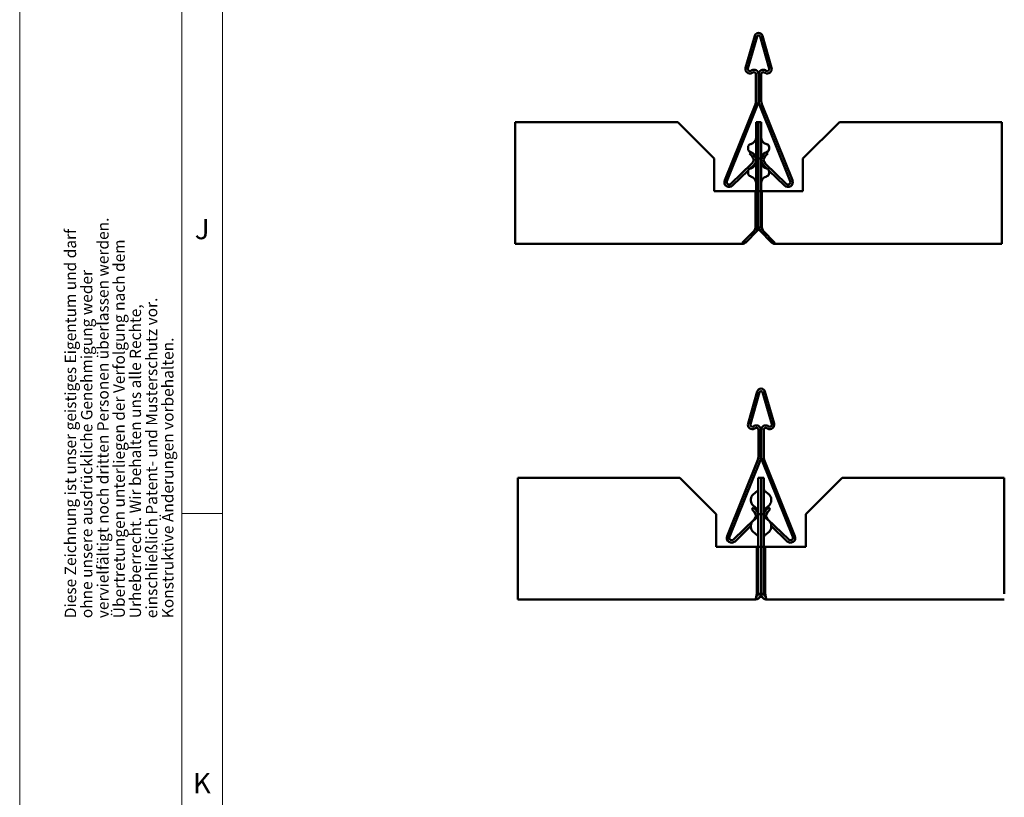
# Model space of a CAD drawing. Units: millimetres. Extents: x -18175 to 2378, y 0 to 1682.
# Drawn here: x 0 to 243, y 224 to 415 of the extents above; entities that cross this region are included whole.
import ezdxf

# ---------------------------------------------------------------- set-up
doc = ezdxf.new("R2010")
doc.units = ezdxf.units.MM
doc.header["$LTSCALE"] = 2
doc.layers.get('0').update_dxf_attribs({"lineweight": 25})
for name, color, linetype, lineweight in [('FURAL_02_Text', 7, 'Continuous', 18), ('Rahmen (ISO)', 7, 'Continuous', 70), ('Sichtbar (ISO)', 7, 'Continuous', 50)]:
    doc.layers.add(name, color=color, linetype=linetype, lineweight=lineweight)
doc.styles.add('FURAL_Text', font='arial.ttf')
doc.styles.add('Notiztext (DIN)', font='isocpeur.ttf')

# ---------------------------------------------------------------- blocks, each defined once
blk = doc.blocks.new('Ränder Fural_A0')
at = {"layer": 'FURAL_02_Text'}
for p, q in [((0, 0), (0, 841)), ((20, 5.000000001081446), (19.9999999999999, 835.9999999999998)), ((25.00000000000082, 5.000000001081162), (24.99999999999918, 836.0000000000218)), ((24.99997647975701, 146.8399999999994), (19.99998647976039, 146.8399999999994))]:
    blk.add_line(p, q, dxfattribs=at)
at = {"layer": 'FURAL_02_Text', "color": 7, "insert": (12.26278383394556, 133.9434307181228), "char_height": 1.399997174739838, "width": 1574.538761272974, "attachment_point": 4, "rotation": 90, "line_spacing_factor": 0.8571445345878601, "style": 'FURAL_Text'}
blk.add_mtext('\\fISOCPEUR|b0|i0;\\H1.4000;Diese Zeichnung ist unser geistiges Eigentum und darf \\P\\fISOCPEUR|b0|i0;\\H1.4000;ohne unsere ausdrückliche Genehmigung weder \\P\\fISOCPEUR|b0|i0;\\H1.4000;vervielfältigt noch dritten Personen überlassen werden. \\P\\fISOCPEUR|b0|i0;\\H1.4000;Übertretungen unterliegen der Verfolgung nach dem \\P\\fISOCPEUR|b0|i0;\\H1.4000;Urheberrecht. Wir behalten uns alle Rechte, \\P\\fISOCPEUR|b0|i0;\\H1.4000;einschließlich Patent- und Musterschutz vor. \\P\\fISOCPEUR|b0|i0;\\H1.4000;Konstruktive Änderungen vorbehalten.', dxfattribs=at)
at = {"layer": 'Rahmen (ISO)', "char_height": 2.5, "attachment_point": 1, "style": 'Notiztext (DIN)'}
for s, insert in [('\\fArial|b0|i0;\\H2.5000;J', (21.58830121284299, 183.169613868426)), ('\\fArial|b0|i0;\\H2.5000;K', (21.36331012392967, 114.840000149011))]:
    blk.add_mtext(s, dxfattribs=dict(at, insert=insert))

msp = doc.modelspace()

# ---------------------------------------------------------------- linework, layer by layer
at = {"layer": 'Sichtbar (ISO)'}
for p, q in [((179.0377580893351, 403.6141809794095), (181.2839206131789, 411.4867443431734)), ((181.8608957562431, 411.3221245257574), (179.6147332323993, 403.4495611619933)), ((184.8763584708394, 403.4495611619935), (182.6301959469952, 411.3221245257574)), ((183.2071710900593, 411.4867443431735), (185.4533336139035, 403.6141809794098)), ((180.3455458516194, 402.879365278921), (180.5455458516194, 402.994835332759)), ((180.8455458516194, 402.4752200904883), (180.6455458516194, 402.3597500366503)), ((181.5955458516196, 395.4123779808134), (181.5955458516194, 402.0422073885961)), ((182.1955458516194, 402.0422073885961), (182.1955458516196, 395.4123779808134)), ((182.2955458516198, 395.4123779808133), (182.2955458516194, 402.042207388596)), ((182.8955458516194, 402.0422073885961), (182.8955458516198, 395.4123779808134)), ((183.8455458516194, 402.3597500366503), (183.6455458516194, 402.4752200904884)), ((183.9455458516193, 402.9948353327591), (184.1455458516193, 402.8793652789211)), ((173.8823255012245, 375.8604186614042), (181.4509131022794, 394.6656435131616)), ((182.0075232774774, 394.4416231728661), (174.4389356764224, 375.6363983211087)), ((190.0521560268189, 375.6363983211094), (182.4835684257621, 394.4416231728661)), ((183.0401786009601, 394.6656435131616), (190.6087662020168, 375.860418661405)), ((122.2454780397572, 390.2119118867409), (122.2454780397573, 364.2449681615886)), ((122.2454780397572, 390.2119118867409), (162.2955279949318, 390.2119118867409)), ((171.2955279949318, 381.2119118867409), (162.2955279949318, 390.2119118867409)), ((181.6455458516201, 381.2119118867412), (181.6455458516203, 390.2119118867411)), ((181.6455458516203, 390.2119118867411), (182.2455458516204, 390.2119118867411)), ((182.2454780397533, 381.2119118867411), (182.2454780397531, 390.2119118867409)), ((182.2454780397531, 390.2119118867409), (182.8454780397531, 390.2119118867409)), ((182.2455458516204, 390.2119118867409), (182.2455458516201, 381.2119118867412)), ((182.8454780397531, 390.2119118867409), (182.8454780397533, 381.2119118867411)), ((202.1954958964416, 390.2119118867409), (193.1954958964416, 381.2119118867409)), ((202.1954958964416, 390.2119118867409), (242.2454780397574, 390.2119118867409)), ((242.2454780397573, 364.2449681615886), (242.2454780397573, 390.2119118867409)), ((179.6455458516201, 383.6229074715122), (179.6455458516201, 384.001848490104)), ((180.2384906155381, 384.7745891511353), (180.3114201328045, 384.7941305563912)), ((184.2525332758353, 384.7745891511353), (184.1796037585686, 384.7941305563912)), ((184.8454780397533, 384.001848490104), (184.8454780397533, 383.6229074715122)), ((179.9833497189066, 382.4642959299021), (180.3506349493598, 382.8196408919224)), ((180.6439114123414, 381.7815381037539), (179.9833497189066, 382.4642959299021)), ((180.238490615538, 382.8501668104809), (180.3114201328044, 382.8306254052251)), ((180.5387687543962, 382.7531157458617), (181.0751268814876, 382.1987349627653)), ((183.415964821753, 382.1987349627653), (183.9523688595225, 382.7531631992263)), ((184.507741984334, 382.4642959299022), (183.8471802908993, 381.7815381037539)), ((184.1404410185665, 382.8196561156891), (184.507741984334, 382.4642959299022)), ((184.2525332758354, 382.8501668104809), (184.1796037585687, 382.830625405225)), ((171.2955279949317, 373.2119118867409), (171.2955279949318, 381.2119118867409)), ((175.4127427106318, 374.9811625116671), (180.6147059745606, 380.0140124200921)), ((181.031902833572, 379.5827969509459), (180.1765777650683, 378.7552780942591)), ((181.6455458516198, 373.2119118867412), (181.6455458516201, 381.2119118867412)), ((182.2455458516201, 381.2119118867412), (181.6455458516201, 381.2119118867412)), ((182.2454780397536, 373.2119118867409), (182.2454780397533, 381.2119118867411)), ((182.2454780397533, 381.2119118867411), (182.8454780397533, 381.2119118867411)), ((182.2455458516201, 381.2119118867412), (182.2455458516198, 373.2119118867412)), ((182.8454780397533, 381.2119118867411), (182.8454780397536, 373.2119118867409)), ((184.3145536055964, 378.7552397164046), (183.4591888696688, 379.5827969509459)), ((183.8763857286802, 380.0140124200922), (189.0783489926095, 374.9811625116675)), ((193.1954958964416, 381.2119118867409), (193.1954958964417, 373.2119118867408)), ((179.701413618537, 378.2955613084949), (175.8299395696432, 374.5499470425208)), ((179.6455458516199, 377.6229074715122), (179.6455458516199, 378.0018484901041)), ((180.2384906155379, 378.7745891511353), (180.3114201328043, 378.7941305563912)), ((180.2384906155378, 376.850166810481), (180.3114201328042, 376.830625405225)), ((184.2525332758351, 378.7745891511353), (184.1796037585688, 378.7941305563911)), ((184.2525332758352, 376.8501668104809), (184.1796037585689, 376.8306254052251)), ((188.6611521335981, 374.5499470425214), (184.7895683650662, 378.2956674611995)), ((184.8454780397531, 378.001848490104), (184.8454780397531, 377.6229074715121)), ((181.4455458516198, 373.2119118867409), (171.2955279949317, 373.2119118867409)), ((181.4455458516196, 364.2449681615886), (181.4455458516198, 373.2119118867409)), ((181.6455458516198, 373.2119118867412), (181.6455458516195, 364.2449681615888)), ((182.2455458516198, 373.2119118867412), (181.6455458516198, 373.2119118867412)), ((182.2454780397536, 373.2119118867409), (182.8454780397536, 373.2119118867409)), ((182.245478039754, 364.2449681615883), (182.2454780397536, 373.2119118867409)), ((182.2455458516195, 364.2449681615888), (182.2455458516198, 373.2119118867412)), ((182.8454780397536, 373.2119118867409), (182.845478039754, 364.2449681615883)), ((183.045478039754, 364.2449681615886), (183.0454780397537, 373.2119118867408)), ((193.1954958964417, 373.2119118867408), (183.0454780397537, 373.2119118867408)), ((122.2454780397575, 363.3964400241649), (122.2454780397575, 364.2449681615886)), ((122.2454780397573, 363.3964400241648), (122.2454780397573, 360.5638498433844)), ((181.1197920636439, 363.3964400241648), (178.2872018828635, 360.5638498433844)), ((179.0614838082628, 360.5638498433846), (181.8940739890434, 363.3964400241649)), ((181.2368457498308, 363.5877399223762), (181.4698099203314, 363.8207040928768)), ((181.6608185934637, 363.6296954197446), (181.4698099203314, 363.8207040928768)), ((181.6455458516195, 364.2449681615888), (182.2455458516195, 364.2449681615888)), ((181.8940739890434, 363.3964400241649), (181.6608185934637, 363.6296954197446)), ((182.845478039754, 364.2449681615883), (182.245478039754, 364.2449681615883)), ((182.6711961143548, 363.4706862361894), (182.5969499023301, 363.3964400241647)), ((182.5969499023301, 363.3964400241647), (185.4295400831106, 360.5638498433843)), ((182.8302053817486, 363.6296955035831), (182.6711961143548, 363.4706862361894)), ((183.021213971042, 363.8207040928766), (182.8302053817486, 363.6296955035831)), ((183.2541781415629, 363.5877399223556), (183.021213971042, 363.8207040928766)), ((186.2038220085097, 360.5638498433844), (183.3712318277293, 363.3964400241648)), ((242.2454780397575, 364.2449681615886), (242.2454780397575, 363.3964400241648)), ((242.2454780397573, 360.5638498433843), (242.2454780397573, 363.3964400241648)), ((122.2454780397572, 360.2123779808084), (122.2454780397572, 360.5638498433844)), ((178.2129556708389, 360.2123779808084), (122.2454780397573, 360.2123779808084)), ((178.6743428455632, 360.9509908060842), (178.9872375962383, 360.6380960554091)), ((178.9872375962383, 360.6380960554091), (179.0614838082628, 360.5638498433846)), ((185.5037862951354, 360.6380960554092), (185.4295400831106, 360.5638498433843)), ((185.8166810458102, 360.950990806084), (185.5037862951354, 360.6380960554092)), ((242.2454780397573, 360.2123779808082), (186.2780682205343, 360.2123779808082)), ((242.2454780397576, 360.5638498433843), (242.2454780397576, 360.2123779808082)), ((179.6413970612396, 315.8956945094559), (181.8875595850834, 323.7682578732198)), ((182.4645347281475, 323.6036380558036), (180.2183722043037, 315.7310746920397)), ((185.4799974427439, 315.7310746920398), (183.2338349188996, 323.6036380558036)), ((183.8108100619638, 323.76825787322), (186.056972585808, 315.8956945094559)), ((180.9491848235238, 315.1608788089671), (181.1491848235238, 315.2763488628052)), ((181.4491848235238, 314.7567336205345), (181.2491848235238, 314.6412635666967)), ((182.1991848235241, 307.6938915108595), (182.1991848235238, 314.3237209186424)), ((182.7991848235238, 314.3237209186424), (182.7991848235241, 307.6938915108598)), ((182.8991848235243, 307.6938915108595), (182.8991848235238, 314.3237209186423)), ((183.4991848235238, 314.3237209186424), (183.4991848235242, 307.6938915108595)), ((184.4491848235238, 314.6412635666967), (184.2491848235238, 314.7567336205346)), ((184.5491848235238, 315.2763488628052), (184.7491848235238, 315.1608788089674)), ((174.4859644731289, 288.1419321914505), (182.0545520741839, 306.9471570432078)), ((182.6111622493818, 306.7231367029125), (175.0425746483269, 287.9179118511549)), ((190.6557949987233, 287.9179118511556), (183.0872073976666, 306.7231367029123)), ((183.6438175728645, 306.9471570432079), (191.2124051739212, 288.1419321914512)), ((122.8491170116885, 302.4938915108561), (122.8491170116885, 273.8938915108562)), ((122.8491170116885, 302.4938915108561), (162.7990313431321, 302.4938915108563)), ((171.7990313431322, 293.4938915108563), (162.7990313431321, 302.4938915108563)), ((182.1490491998199, 293.4938915108561), (182.1490491998199, 302.4938915108561)), ((182.1490491998199, 302.4938915108562), (182.8490491998199, 302.4938915108562)), ((182.8490491998199, 302.4938915108562), (182.8490491998199, 293.4938915108561)), ((182.8490491998202, 293.4938915108561), (182.8490491998202, 302.4938915108561)), ((182.8490491998202, 302.4938915108562), (183.5490491998202, 302.4938915108562)), ((183.5490491998202, 302.4938915108562), (183.5490491998202, 293.4938915108561)), ((202.8990670565079, 302.4938915108563), (193.8990670565079, 293.4938915108563)), ((202.8990670565079, 302.4938915108563), (242.8491170116885, 302.4938915108561)), ((242.8491170116883, 273.8938915108562), (242.8491170116885, 302.4938915108561)), ((180.8848677852902, 298.3957476103586), (181.9704430046633, 299.3066533765499)), ((184.8132306143498, 298.3957476103586), (183.7276553949768, 299.3066533765498)), ((180.34904919982, 296.8411020760317), (180.34904919982, 297.2466809456803)), ((185.3490491998201, 297.2466809456803), (185.3490491998201, 296.8411020760317)), ((180.5869886908111, 294.7458094599483), (181.0182041599573, 295.1630063189597)), ((181.2475503842458, 294.0630516338001), (180.5869886908111, 294.7458094599483)), ((180.8848677852902, 295.6920354113532), (181.9704430046633, 294.7811296451621)), ((181.0182041599573, 295.1630063189597), (181.6787658533921, 294.4802484928115)), ((184.8132306143498, 295.692035411353), (183.7276553949768, 294.781129645162)), ((184.0196037936574, 294.4802484928116), (184.6801654870922, 295.1630063189598)), ((185.1113809562384, 294.7458094599484), (184.4508192628037, 294.0630516338001)), ((184.6801654870922, 295.1630063189597), (185.1113809562384, 294.7458094599484)), ((171.7990313431324, 285.4938915108564), (171.7990313431322, 293.4938915108563)), ((176.0163816825362, 287.2626760417135), (181.218344946465, 292.2955259501384)), ((180.8848677852902, 291.8957476103586), (181.9704430046633, 292.8066533765499)), ((182.1490491998199, 285.493891510856), (182.1490491998199, 293.4938915108561)), ((182.8490491998199, 293.4938915108561), (182.1490491998199, 293.4938915108561)), ((182.8490491998199, 293.4938915108561), (182.8490491998199, 285.493891510856)), ((182.8490491998202, 285.493891510856), (182.8490491998202, 293.4938915108561)), ((182.8490491998202, 293.4938915108561), (183.5490491998202, 293.4938915108561)), ((183.5490491998202, 293.4938915108561), (183.5490491998202, 285.493891510856)), ((184.8132306143498, 291.8957476103586), (183.7276553949768, 292.8066533765497)), ((184.4800247005847, 292.2955259501384), (189.681987964514, 287.2626760417138)), ((193.8990670565079, 293.4938915108563), (193.8990670565077, 285.4938915108563)), ((180.3490491998199, 290.6196411390411), (176.4335785415477, 286.8314605725672)), ((180.34904919982, 290.3411020760317), (180.34904919982, 290.7466809456803)), ((180.8848677852902, 289.1920354113532), (181.9704430046633, 288.281129645162)), ((184.8132306143498, 289.192035411353), (183.7276553949768, 288.2811296451619)), ((185.3490491998201, 290.7466809456803), (185.3490491998201, 290.3411020760317)), ((189.2647911055026, 286.8314605725675), (185.3490491998201, 290.6199035683265)), ((181.7990313431324, 285.4938915108564), (171.7990313431324, 285.4938915108564)), ((181.7990313431324, 285.4938915108564), (181.7990313431326, 273.8938915108562)), ((182.14904919982, 273.8938915108564), (182.1490491998199, 285.4938915108563)), ((182.8490491998199, 285.4938915108563), (182.1490491998199, 285.4938915108563)), ((182.8490491998199, 273.8938915108564), (182.8490491998199, 285.4938915108563)), ((182.8490491998202, 285.4938915108563), (182.84904919982, 273.8938915108564)), ((183.5490491998202, 285.4938915108563), (182.8490491998202, 285.4938915108563)), ((183.54904919982, 273.8938915108564), (183.5490491998202, 285.4938915108563)), ((183.8990670565074, 273.8938915108562), (183.8990670565077, 285.4938915108563)), ((193.8990670565077, 285.4938915108563), (183.8990670565077, 285.4938915108563)), ((122.8491170116884, 272.4938915108564), (122.8491170116884, 273.8938915108564)), ((181.44904919982, 272.4938915108564), (122.8491170116885, 272.4938915108564)), ((182.14904919982, 273.8938915108564), (182.8490491998199, 273.8938915108564)), ((183.54904919982, 273.8938915108564), (182.84904919982, 273.8938915108564)), ((242.8491170116885, 272.4938915108564), (184.24904919982, 272.4938915108564))]:
    msp.add_line(p, q, dxfattribs=at)
for centre, radius, start, end in [((182.2455458516191, 411.2123779808132), 0.9999999999999925, 15.92425706478053, 164.0757429352195), ((182.2455458516191, 411.2123779808132), 0.3999999999999804, 15.92425706478053, 164.0757429352195), ((180.0955458516193, 403.3123779808133), 1.1, 164.0757429352195, 300.0000000000005), ((180.0955458516193, 403.3123779808133), 0.4999999999999886, 164.0757429352195, 300.0000000000109), ((181.0955458516194, 402.0422073885961), 1.099999999999999, 0, 120.0000000000055), ((183.3955458516194, 402.0422073885961), 1.100000000000011, 60.00000000000694, 180), ((184.3955458516193, 403.3123779808133), 1.099999999999996, 240.0000000000016, 15.92425706478053), ((184.3955458516193, 403.3123779808133), 0.4999999999999855, 240.0000000000016, 15.92425706478053), ((181.0955458516194, 402.0422073885961), 0.4999999999999891, 0, 119.9999999999984), ((183.3955458516194, 402.0422073885961), 0.4999999999999974, 60.00000000000694, 180), ((179.5955458516196, 395.4123779808133), 1.999999999999998, 338.0765661849336, 0), ((179.5955458516196, 395.4123779808133), 2.599999999999991, 338.0765661849336, 0), ((184.8955458516198, 395.4123779808134), 2.599999999999996, 180, 201.9234338150803), ((184.8955458516198, 395.4123779808134), 2.000000000000015, 180, 201.9234338150803), ((179.84554585162, 386.5327970437115), 1.799999999999999, 284.9999999999976, 0), ((184.6454780397531, 386.5327970437116), 1.799999999999999, 180, 255.0000000000024), ((180.4455458516201, 384.001848490104), 0.7999999999999997, 105, 180), ((184.0454780397533, 384.001848490104), 0.7999999999999997, 0, 75.0000000000024), ((180.4455458516201, 383.6229074715122), 0.7999999999999997, 180, 254.9999999999969), ((179.8455458516199, 381.0919589179047), 1.799999999999999, 0, 75.00000000000004), ((179.7455458516201, 380.9123779808134), 1.249999999999982, 314.0533681758081, 44.05336817580458), ((179.7455458516201, 380.9123779808134), 1.849999999999993, 314.0533681758081, 44.05336817580458), ((184.6454780397532, 381.0919589179047), 1.799999999999999, 105, 180), ((184.7455458516206, 380.9123779808135), 1.849999999999976, 135.9466318241965, 225.9466318241931), ((184.7455458516206, 380.9123779808135), 1.249999999999974, 135.9466318241965, 225.9466318241931), ((184.0454780397533, 383.6229074715122), 0.7999999999999997, 284.9999999999976, 0), ((179.8455458516199, 380.5327970437116), 1.799999999999999, 284.9999999999976, 0), ((184.6454780397533, 380.5327970437115), 1.799999999999999, 180, 255.0000000000024), ((180.4455458516199, 378.001848490104), 0.7999999999999997, 105, 180), ((180.4455458516199, 377.6229074715121), 0.7999999999999998, 180, 254.9999999999969), ((179.8455458516197, 375.0919589179047), 1.799999999999999, 0, 75.00000000000004), ((184.6454780397535, 375.0919589179047), 1.799999999999999, 105, 180), ((184.045478039753, 378.001848490104), 0.7999999999999996, 0, 75.0000000000024), ((184.0454780397531, 377.6229074715121), 0.7999999999999997, 285, 0), ((174.9955458516203, 375.4123779808132), 1.199999999999999, 158.0765661849336, 314.0533681758081), ((174.9955458516204, 375.4123779808132), 0.5999999999999921, 158.0765661849336, 314.0533681758081), ((189.4955458516209, 375.4123779808139), 1.199999999999995, 225.9466318241931, 21.92343381508032), ((189.4955458516209, 375.4123779808139), 0.599999999999975, 225.9466318241931, 21.92343381508032), ((182.8491848235236, 323.4938915108595), 0.9999999999999925, 15.92425706478053, 164.0757429352195), ((182.8491848235236, 323.4938915108595), 0.3999999999999804, 15.92425706478053, 164.0757429352195), ((180.6991848235238, 315.5938915108594), 1.1, 164.0757429352195, 300.0000000000005), ((180.6991848235238, 315.5938915108594), 0.4999999999999886, 164.0757429352195, 299.9999999999985), ((184.9991848235238, 315.5938915108595), 1.099999999999996, 240.000000000007, 15.92425706478053), ((184.9991848235238, 315.5938915108595), 0.4999999999999855, 240.000000000007, 15.92425706478053), ((181.6991848235238, 314.3237209186424), 1.099999999999999, 0, 120.0000000000055), ((181.6991848235238, 314.3237209186424), 0.4999999999999891, 0, 119.9999999999984), ((183.9991848235238, 314.3237209186424), 1.100000000000011, 60.00000000000157, 180), ((183.9991848235238, 314.3237209186424), 0.4999999999999974, 60.00000000000157, 180), ((180.199184823524, 307.6938915108594), 1.999999999999998, 338.0765661849336, 0), ((180.1991848235241, 307.6938915108594), 2.599999999999991, 338.0765661849336, 0), ((185.4991848235242, 307.6938915108597), 2.599999999999996, 180, 201.9234338150803), ((185.4991848235242, 307.6938915108597), 2.000000000000015, 180, 201.9234338150803), ((181.64904919982, 299.6896755981094), 0.5000000000000002, 310.0000000000001, 0), ((184.04904919982, 299.6896755981093), 0.5000000000000002, 180, 229.9999999999999), ((181.84904919982, 297.2466809456802), 1.5, 130.0000000000001, 180), ((181.84904919982, 296.8411020760317), 1.5, 180, 229.9999999999999), ((183.84904919982, 297.2466809456802), 1.5, 0, 49.9999999999999), ((183.84904919982, 296.8411020760317), 1.5, 310.0000000000001, 0), ((180.3491848235246, 293.1938915108595), 1.249999999999982, 314.0533681758081, 44.05336817580458), ((180.3491848235246, 293.1938915108595), 1.849999999999957, 13.36936193583999, 44.05336817580458), ((181.64904919982, 294.3981074236026), 0.5000000000000002, 0, 49.9999999999999), ((184.04904919982, 294.3981074236025), 0.5000000000000002, 130.0000000000001, 180), ((185.349184823525, 293.1938915108598), 1.849999999999952, 135.9466318241965, 166.6670176033204), ((185.3491848235251, 293.1938915108598), 1.249999999999974, 135.9466318241965, 225.9466318241931), ((181.84904919982, 290.7466809456802), 1.5, 130.0000000000001, 180), ((181.64904919982, 293.1896755981094), 0.5000000000000002, 310.0000000000001, 0), ((184.04904919982, 293.1896755981091), 0.5000000000000002, 180, 229.9999999999999), ((183.84904919982, 290.7466809456801), 1.5, 0, 49.9999999999999), ((181.84904919982, 290.3411020760317), 1.5, 180, 229.9999999999999), ((183.84904919982, 290.3411020760316), 1.5, 310.0000000000001, 0), ((175.5991848235248, 287.6938915108594), 1.199999999999999, 158.0765661849336, 314.0533681758081), ((175.5991848235248, 287.6938915108594), 0.5999999999999921, 158.0765661849336, 314.0533681758081), ((181.64904919982, 287.8981074236025), 0.5000000000000002, 0, 49.9999999999999), ((184.04904919982, 287.8981074236024), 0.5000000000000002, 130.0000000000001, 180), ((190.0991848235254, 287.69389151086), 1.199999999999995, 225.9466318241931, 21.92343381508032), ((190.0991848235254, 287.69389151086), 0.599999999999975, 225.9466318241931, 21.92343381508032)]:
    msp.add_arc(centre, radius, start, end, dxfattribs=at)
for points in [[(181.1197920636439, 363.3964400241649), (181.1614163591867, 363.4538444699969), (181.2005605458669, 363.5176294904777), (181.236845749824, 363.5877399223815)], [(181.236845749824, 363.5877399223815), (181.3336123509511, 363.7747127779541), (181.4073340557151, 364.0049046147075), (181.4455458516205, 364.2449681615894)], [(181.4698099203313, 363.8207040928768), (181.5725319872165, 363.9234261597618), (181.6455458516194, 364.0752514149402), (181.6455458516194, 364.2449681615886)], [(182.2455458516194, 364.2449681615886), (182.2455458516194, 363.9055346682918), (182.0995181228134, 363.6018841579349), (181.8940739890432, 363.3964400241648)], [(182.4414605889151, 363.5877399223815), (182.3190684526581, 363.7747127779542), (182.2454780397538, 364.0049046147072), (182.2454780397539, 364.2449681615891)], [(182.5969499023299, 363.3964400241649), (182.539545456498, 363.4538444699969), (182.487354767021, 363.5176294904776), (182.4414605889151, 363.5877399223815)], [(182.845478039754, 364.2449681615889), (182.8454780397539, 364.0799272906917), (182.9159676956341, 363.9259503682846), (183.0212139710419, 363.8207040928768)], [(183.0454780397538, 364.2449681615886), (183.0980183621518, 363.9148864197942), (183.2186024622146, 363.6069325749803), (183.3712318277294, 363.3964400241646)], [(178.2872018828635, 360.5638498433844), (178.2624531455219, 360.3417056964765), (178.2377044081804, 360.2123779808084), (178.2129556708389, 360.2123779808084)], [(178.212955670839, 360.2123779808084), (178.527114936198, 360.2123779808084), (178.839339661355, 360.3417056964767), (179.0614838082629, 360.5638498433847)], [(185.4295400831106, 360.5638498433843), (185.6516842300184, 360.3417056964765), (185.9639089551753, 360.2123779808084), (186.2780682205341, 360.2123779808082)], [(186.2780682205343, 360.2123779808082), (186.2533194831928, 360.2123779808084), (186.2285707458513, 360.3417056964765), (186.2038220085097, 360.5638498433846)]]:
    msp.add_open_spline(points, degree=3, dxfattribs=at)
for points, knots in [([(181.7990313431326, 273.8938915108565), (181.7068088953013, 273.3144112170835), (181.6145864474699, 272.7562603551939), (181.5223639996386, 272.569003135305), (181.4979257330324, 272.5193813569724), (181.4734874664261, 272.4938915108564), (181.4490491998199, 272.4938915108564)], [7.441165770714791e-16, 7.441165770714791e-16, 7.441165770714791e-16, 7.441165770714791e-16, 1.241743486656397, 1.241743486656397, 1.241743486656397, 1.570796326794916, 1.570796326794916, 1.570796326794916, 1.570796326794916]), ([(181.4490491998199, 272.4938915108564), (182.0285294935929, 272.4938915108564), (182.5866803554824, 272.8930954454478), (182.7739375753713, 273.4414859490771), (182.823559353704, 273.5868053766909), (182.8490491998199, 273.7403335187918), (182.8490491998199, 273.8938915108564)], [0, 0, 0, 0, 1.241743486656397, 1.241743486656397, 1.241743486656397, 1.570796326794897, 1.570796326794897, 1.570796326794897, 1.570796326794897]), ([(181.687471476922, 273.2401983497034), (181.92969217527, 273.3355165701986), (182.1212847103699, 273.5667677046486), (182.1459518988443, 273.8281144016719), (182.1480152420703, 273.8499753420676), (182.14904919982, 273.871933412117), (182.14904919982, 273.8938915108564)], [0.3516549553429711, 0.3516549553429711, 0.3516549553429711, 0.3516549553429711, 1.476690189340072, 1.476690189340072, 1.476690189340072, 1.570796326794897, 1.570796326794897, 1.570796326794897, 1.570796326794897]), ([(182.84904919982, 273.8938915108564), (182.84904919982, 273.3144112170834), (183.2482531344114, 272.7562603551939), (183.7966436380407, 272.569003135305), (183.9419630656546, 272.5193813569724), (184.0954912077554, 272.4938915108564), (184.24904919982, 272.4938915108564)], [1.488233154145073e-15, 1.488233154145073e-15, 1.488233154145073e-15, 1.488233154145073e-15, 1.241743486656398, 1.241743486656398, 1.241743486656398, 1.570796326794916, 1.570796326794916, 1.570796326794916, 1.570796326794916]), ([(184.010626922718, 273.2401983497033), (183.76840622437, 273.3355165701986), (183.5768136892701, 273.5667677046486), (183.5521465007957, 273.8281144016719), (183.5500831575696, 273.8499753420676), (183.54904919982, 273.871933412117), (183.54904919982, 273.8938915108564)], [0.3516549553428611, 0.3516549553428611, 0.3516549553428611, 0.3516549553428611, 1.476690189340073, 1.476690189340073, 1.476690189340073, 1.570796326794916, 1.570796326794916, 1.570796326794916, 1.570796326794916]), ([(184.24904919982, 272.4938915108564), (184.1568267519887, 272.4938915108564), (184.0646043041573, 272.8930954454479), (183.972381856326, 273.4414859490772), (183.9479435897198, 273.586805376691), (183.9235053231137, 273.7403335187918), (183.8990670565074, 273.8938915108565)], [2.832464080698443e-29, 2.832464080698443e-29, 2.832464080698443e-29, 2.832464080698443e-29, 1.241743486656396, 1.241743486656396, 1.241743486656396, 1.570796326794878, 1.570796326794878, 1.570796326794878, 1.570796326794878])]:
    msp.add_open_spline(points, degree=3, knots=knots, dxfattribs=at)

# ---------------------------------------------------------------- block references
at = {"xscale": 2, "yscale": 2, "zscale": 2}
msp.add_blockref('Ränder Fural_A0', (0, 0), dxfattribs=at)

doc.saveas('drawing.dxf')
